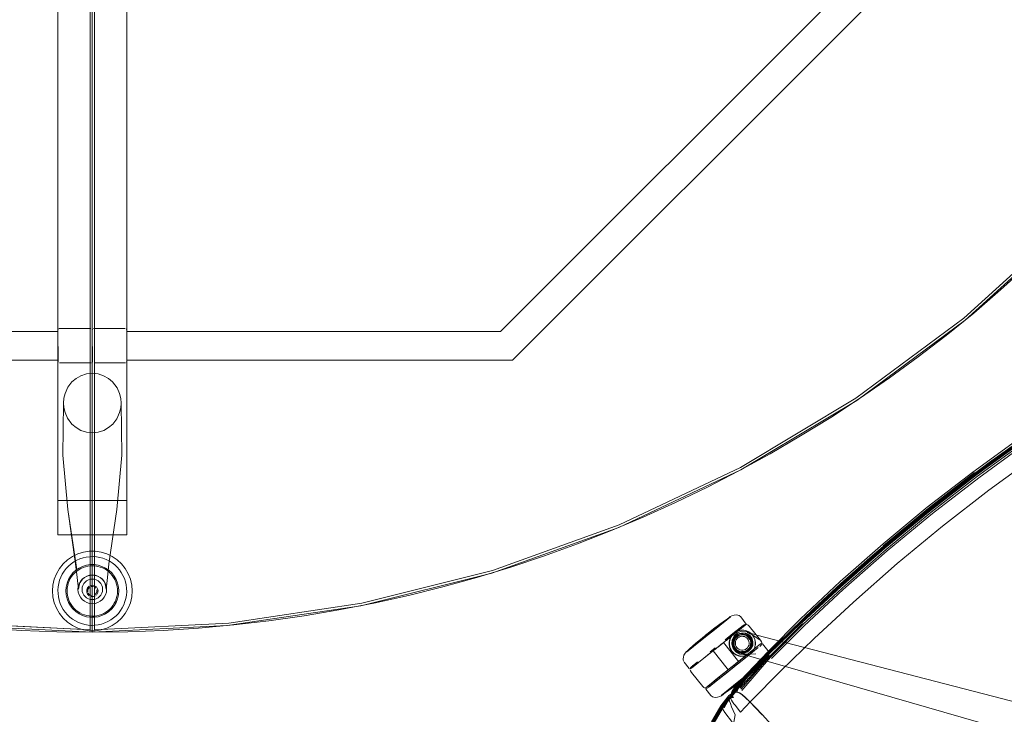
# Model space of a CAD drawing. Units: metres. Extents: x 1.03 to 8.4, y -4.58 to -1.
# Drawn here: x 5 to 5.85, y -4.09 to -3.48 of the extents above; entities that cross this region are included whole.
import ezdxf

# ---------------------------------------------------------------- set-up
doc = ezdxf.new("R2010")
doc.units = ezdxf.units.M
doc.header["$MEASUREMENT"] = 0

# ---------------------------------------------------------------- blocks, each defined once
blk = doc.blocks.new('89aec300-7705-42b0-a81c-c1bf403287d0')
at = {"color": 18, "lineweight": 9, "true_color": 0x000000}
for p, q in [((5.02857, -3.33026), (5.02857, -3.93027)), ((5.08859, -3.33026), (5.08859, -3.93027)), ((5.02868, -3.75119), (5.02882, -3.75093)), ((5.05737, -3.7503), (5.05708, -3.75027)), ((5.05814, -3.75071), (5.05833, -3.75093)), ((5.05869, -3.75119), (5.05883, -3.75093)), ((5.08738, -3.7503), (5.08709, -3.75027)), ((5.08815, -3.75071), (5.08834, -3.75093)), ((5.05846, -3.77934), (5.05833, -3.7796)), ((5.08848, -3.77934), (5.08834, -3.7796)), ((5.62419, -3.87145), (5.72482, -3.81109)), ((5.05859, -3.83605), (5.05859, -3.88764)), ((5.82673, -3.87558), (5.86715, -3.84631)), ((5.05859, -3.88764), (5.05859, -3.96125)), ((5.02857, -3.90027), (5.08859, -3.90027)), ((5.0701, -3.95931), (5.067, -3.95782)), ((5.07811, -3.95649), (5.07578, -3.95469)), ((5.40767, -3.96132), (5.29386, -3.98995)), ((5.03766, -3.97243), (5.03709, -3.97451)), ((5.08748, -3.97117), (5.08813, -3.97405)), ((5.02857, -3.97862), (5.02866, -3.98157)), ((5.06049, -3.98389), (5.05955, -3.98417)), ((5.06136, -3.98342), (5.06049, -3.98389)), ((5.05515, -3.98617), (5.05684, -3.98668)), ((5.05859, -3.99036), (5.05615, -3.99012)), ((4.93937, -4.00733), (5.05658, -4.01327)), ((5.05209, -4.00856), (5.04925, -4.00778)), ((5.06947, -4.00722), (5.07216, -4.00602)), ((5.6069, -4.00826), (5.59599, -4.01698)), ((5.62602, -4.00976), (5.62498, -4.0106)), ((5.62922, -4.01396), (5.62702, -4.01348)), ((5.63838, -4.01774), (5.63564, -4.01694)), ((5.58848, -4.02299), (5.57674, -4.03237)), ((5.60204, -4.03003), (5.60378, -4.02864)), ((5.61789, -4.0289), (5.61888, -4.03031)), ((5.63673, -4.02165), (5.63715, -4.02386)), ((5.57482, -4.03541), (5.57585, -4.03346)), ((5.58498, -4.04367), (5.60204, -4.03003)), ((5.60197, -4.029), (5.59765, -4.03246)), ((5.63113, -4.03386), (5.62257, -4.0407)), ((5.62473, -4.03355), (5.62304, -4.03325)), ((5.58161, -4.04528), (5.58173, -4.04519)), ((5.58236, -4.04468), (5.58341, -4.04384)), ((5.60115, -4.05783), (5.61794, -4.04441)), ((5.61331, -4.04811), (5.62257, -4.0407)), ((5.62135, -4.04168), (5.61794, -4.04441)), ((5.62667, -4.05531), (5.64055, -4.04421)), ((5.5982, -4.06019), (5.61331, -4.04811)), ((5.59792, -4.06198), (5.59687, -4.06281)), ((5.61835, -4.06758), (5.61614, -4.07227)), ((5.61697, -4.07216), (5.61654, -4.07048)), ((5.61677, -4.06901), (5.6167, -4.07138)), ((5.6201, -4.06738), (5.61941, -4.06737))]:
    blk.add_line(p, q, dxfattribs=at)
at = {"color": 106, "lineweight": 9, "true_color": 0x007f1f}
for p, q in [((5.87012, -3.8465), (5.82885, -3.87646)), ((5.62378, -4.06393), (5.64926, -4.03568)), ((5.61885, -4.06358), (5.61653, -4.06729)), ((5.60928, -4.08047), (5.60034, -4.09581)), ((5.60683, -4.0806), (5.59876, -4.09462))]:
    blk.add_line(p, q, dxfattribs=at)
at = {"color": 250, "lineweight": 9, "true_color": 0x333333}
for p, q in [((5.61535, -4.00186), (5.61498, -4.00215)), ((5.59991, -4.01421), (5.61211, -4.00444)), ((5.61211, -4.00444), (5.60351, -4.01133)), ((5.61201, -4.02252), (5.61514, -4.01972)), ((5.61558, -4.01941), (5.61481, -4.0213)), ((5.60656, -4.02656), (5.60569, -4.02725)), ((5.62501, -4.03877), (5.62842, -4.03632)), ((5.6153, -4.04637), (5.6146, -4.04693))]:
    blk.add_line(p, q, dxfattribs=at)
at = {"color": 253, "lineweight": 9, "true_color": 0x979fa5}
for p, q in [((5.61942, -4.01962), (5.61857, -4.02096)), ((5.62045, -4.0311), (5.62179, -4.03196)), ((5.64568, -4.03976), (5.64531, -4.04005)), ((5.6265, -4.0551), (5.63715, -4.04658))]:
    blk.add_line(p, q, dxfattribs=at)
at = {"color": 18, "lineweight": 9, "true_color": 0x000000}
for points in [[(4.96593, -4.01169), (4.99678, -4.01368), (5.02767, -4.01487), (5.05858, -4.01527), (5.08949, -4.01487), (5.12038, -4.01368), (5.15122, -4.01169), (5.18201, -4.00891), (5.21271, -4.00533), (5.24332, -4.00097), (5.2738, -3.99582), (5.30413, -3.98989), (5.33431, -3.98318), (5.3643, -3.9757), (5.39409, -3.96745), (5.42365, -3.95843), (5.45298, -3.94865), (5.48204, -3.93813), (5.51082, -3.92686), (5.5393, -3.91485), (5.56747, -3.90211), (5.59529, -3.88865), (5.62276, -3.87448), (5.64986, -3.85961), (5.67656, -3.84404), (5.70286, -3.8278), (5.72872, -3.81088), (5.75414, -3.7933), (5.77911, -3.77507), (5.80359, -3.75621), (5.82758, -3.73672), (5.85106, -3.71663), (5.87401, -3.69593)], [(5.02856, -3.75277), (5.02857, -3.77777), (4.69194, -3.77777), (4.09572, -3.18177), (4.09572, -2.84527), (4.12073, -2.84527), (4.12073, -3.17141), (4.70229, -3.75279), (4.12073, -3.17141), (4.12073, -2.84527)], [(5.99643, -2.84527), (6.02144, -2.84527), (6.02144, -3.18177), (5.42522, -3.77777), (5.08859, -3.77777), (5.08859, -3.75277), (5.41486, -3.75277), (5.99645, -3.17142), (5.41486, -3.75277), (5.08859, -3.75277)], [(5.21171, -3.18482), (5.13664, -3.20758), (5.05858, -3.21527), (5.05858, -4.01527), (5.17624, -4.00949), (5.29277, -3.99221), (5.40705, -3.9636)], [(5.40705, -3.9636), (5.51797, -3.92392), (5.40705, -3.9636), (5.29277, -3.99221), (5.17624, -4.00949), (5.05858, -4.01527), (5.05858, -3.21527), (5.13664, -3.20758), (5.21171, -3.18482)], [(6.02144, -3.18177), (5.42522, -3.77777), (5.08859, -3.77777), (5.08859, -3.75277)], [(4.94091, -4.00949), (4.82438, -3.99221), (4.94091, -4.00949), (5.05858, -4.01527), (5.05858, -3.21527), (4.98051, -3.20758)], [(4.98051, -3.20758), (5.05858, -3.21527), (5.05858, -4.01527), (4.94091, -4.00949)], [(5.02857, -3.30027), (5.02857, -3.93027), (5.08859, -3.93027), (5.08859, -3.30027)], [(5.02856, -3.75277), (4.70229, -3.75279), (5.02856, -3.75277), (5.02857, -3.77777), (4.69194, -3.77777)], [(5.02857, -3.75177), (5.02857, -3.77877)], [(5.02882, -3.7796), (5.02857, -3.75177)], [(5.05883, -3.7796), (5.05858, -3.75177)], [(5.05858, -3.75177), (5.05858, -3.77877)], [(5.02882, -3.7796)], [(5.05883, -3.7796)], [(5.05765, -3.78015), (5.03007, -3.78027)], [(5.03007, -3.78027), (5.05708, -3.78027)], [(5.08766, -3.78015), (5.06008, -3.78027)], [(5.06008, -3.78027), (5.08709, -3.78027)], [(5.04086, -3.79691), (5.0373, -3.80154), (5.03487, -3.80683), (5.03385, -3.81098)], [(5.04086, -3.79691), (5.04451, -3.79379), (5.0487, -3.79141), (5.05355, -3.78984), (5.05859, -3.78931)], [(5.07272, -3.79382), (5.06848, -3.79141), (5.06373, -3.78986), (5.05859, -3.78931), (5.05859, -3.83605)], [(5.07272, -3.79382), (5.07633, -3.79691), (5.08016, -3.80201)], [(5.08337, -3.81121), (5.08231, -3.80682), (5.08016, -3.80201)], [(5.03698, -3.82846), (5.03485, -3.82366), (5.03381, -3.81926), (5.03351, -3.81525), (5.03385, -3.81098)], [(5.08334, -3.8195), (5.08368, -3.81525), (5.08337, -3.81121)], [(5.29386, -3.98995), (5.40767, -3.96132), (5.51813, -3.92169), (5.62419, -3.87145), (5.72482, -3.81109), (5.62419, -3.87145)], [(5.03351, -3.81525), (5.03289, -3.86087), (5.03726, -3.90823), (5.03767, -3.91225)], [(5.07314, -3.95559), (5.07992, -3.90823), (5.08429, -3.86087), (5.08368, -3.81525)], [(5.08334, -3.8195), (5.08233, -3.82367), (5.0799, -3.82897), (5.07635, -3.8336)], [(5.03698, -3.82846), (5.04083, -3.8336), (5.04442, -3.83669), (5.04866, -3.83911), (5.05342, -3.84068), (5.05859, -3.84123), (5.05859, -3.88568)], [(5.05859, -3.84123), (5.06365, -3.8407), (5.06851, -3.83912)], [(5.07635, -3.8336), (5.07269, -3.83675), (5.06851, -3.83912)], [(5.29386, -3.98995), (5.40767, -3.96132), (5.51813, -3.92169), (5.62419, -3.87145)], [(5.82673, -3.87558), (5.7871, -3.90624), (5.74849, -3.93815)], [(5.05515, -3.96954), (5.05684, -3.96903), (5.05859, -3.96885), (5.05859, -3.88568)], [(5.04404, -3.95559), (5.03726, -3.90823), (5.04515, -3.96066), (5.03767, -3.91225)], [(5.61885, -4.06358), (5.6237, -4.05775), (5.6485, -4.03166), (5.67661, -4.00355), (5.71105, -3.97115), (5.74849, -3.93815)], [(5.03399, -3.96207), (5.03579, -3.95974), (5.03782, -3.9576), (5.04004, -3.95567), (5.04244, -3.95397), (5.045, -3.95251), (5.04769, -3.95131), (5.05048, -3.95038)], [(5.03689, -3.95208), (5.04118, -3.94915), (5.04587, -3.94689), (5.05084, -3.94536)], [(5.045, -3.95251), (5.04769, -3.95131), (5.05048, -3.95038), (5.05335, -3.94972), (5.05628, -3.94936), (5.05335, -3.94972), (5.05048, -3.95038)], [(5.06118, -3.94459), (5.05598, -3.94459), (5.05084, -3.94536)], [(5.06506, -3.94998), (5.06216, -3.94948), (5.05922, -3.94927), (5.05628, -3.94936), (5.05922, -3.94927), (5.06216, -3.94948)], [(5.07129, -3.94689), (5.06632, -3.94536), (5.06118, -3.94459)], [(5.06506, -3.94998), (5.0679, -3.95075), (5.07065, -3.9518), (5.0679, -3.95075), (5.06506, -3.94998), (5.06216, -3.94948)], [(5.07129, -3.94689), (5.07597, -3.94915), (5.08027, -3.95208), (5.08408, -3.95561)], [(5.02983, -3.95968), (5.02723, -3.96418), (5.02533, -3.96902)], [(5.03689, -3.95208), (5.03307, -3.95561), (5.02983, -3.95968)], [(5.045, -3.95251), (5.04244, -3.95397), (5.04004, -3.95567), (5.03782, -3.9576), (5.03579, -3.95974), (5.03399, -3.96207), (5.03242, -3.96456), (5.03399, -3.96207)], [(5.03953, -3.96629), (5.04168, -3.96359), (5.04421, -3.96125), (5.04705, -3.95931)], [(5.04404, -3.95559), (5.04539, -3.96743), (5.04648, -3.97757), (5.0474, -3.97295), (5.04852, -3.97086)], [(5.04675, -3.96072), (5.04862, -3.95965), (5.05059, -3.95877), (5.05264, -3.95808)], [(5.04705, -3.95931), (5.05016, -3.95782), (5.05345, -3.9568), (5.05686, -3.95629), (5.0603, -3.95629)], [(5.05264, -3.95808), (5.05475, -3.9576), (5.05689, -3.95733), (5.05905, -3.95727)], [(5.06542, -3.95836), (5.06333, -3.95779), (5.0612, -3.95742), (5.05905, -3.95727)], [(5.0603, -3.95629), (5.06371, -3.9568), (5.067, -3.95782)], [(5.0729, -3.96256), (5.07119, -3.96124), (5.06937, -3.96009), (5.06743, -3.95913), (5.06542, -3.95836)], [(5.06978, -3.97295), (5.0707, -3.97757), (5.0718, -3.96743), (5.07314, -3.95559)], [(5.0806, -3.97248), (5.07935, -3.96927), (5.07762, -3.96629), (5.07548, -3.96359), (5.07295, -3.96125), (5.0701, -3.95931)], [(5.08408, -3.95561), (5.08732, -3.95968), (5.08992, -3.96418), (5.09182, -3.96902), (5.09298, -3.97408)], [(5.03553, -3.97927), (5.03579, -3.97583), (5.03655, -3.97248), (5.03781, -3.96927), (5.03953, -3.96629)], [(5.04187, -3.96495), (5.04054, -3.96666), (5.0394, -3.96848), (5.03843, -3.97041), (5.03766, -3.97243)], [(5.04675, -3.96072), (5.04498, -3.96197), (5.04335, -3.96338), (5.04187, -3.96495)], [(5.04819, -3.97091), (5.04975, -3.96902), (5.05164, -3.96746)], [(5.05003, -3.96904), (5.05186, -3.96753), (5.05396, -3.96642), (5.05623, -3.96573), (5.05859, -3.9655), (5.06095, -3.96573), (5.06323, -3.96642), (5.06532, -3.96753), (5.06716, -3.96904), (5.06866, -3.97086), (5.06978, -3.97295)], [(5.06338, -3.96631), (5.06103, -3.9656), (5.05859, -3.96536), (5.05615, -3.9656), (5.05381, -3.96631), (5.05164, -3.96746)], [(5.06035, -3.96903), (5.05859, -3.96886), (5.05684, -3.96903), (5.05515, -3.96954), (5.05359, -3.97037), (5.05515, -3.96954)], [(5.05859, -3.96536), (5.05859, -3.96125)], [(5.06035, -3.96903), (5.05859, -3.96885), (5.05859, -3.98965)], [(5.29386, -3.98995), (5.17779, -4.00733), (5.06058, -4.01327), (5.17779, -4.00733), (5.29386, -3.98995), (5.40767, -3.96132)], [(5.06338, -3.96631), (5.06554, -3.96746), (5.06743, -3.96902), (5.06899, -3.97091), (5.07014, -3.97307), (5.07086, -3.97542)], [(5.07821, -3.96931), (5.07713, -3.96744), (5.07589, -3.96568), (5.07447, -3.96405), (5.0729, -3.96256)], [(5.02533, -3.96902), (5.02418, -3.97408), (5.02379, -3.97927), (5.02418, -3.98445), (5.02533, -3.98952)], [(5.03663, -3.98095), (5.03657, -3.9788), (5.03673, -3.97664), (5.03709, -3.97451)], [(5.04975, -3.98669), (5.04819, -3.9848), (5.04704, -3.98264), (5.04633, -3.98029), (5.04609, -3.97785), (5.04633, -3.97542)], [(5.04819, -3.97091), (5.04704, -3.97307), (5.04633, -3.97542)], [(5.05003, -3.96904), (5.04704, -3.97307), (5.04852, -3.97086)], [(5.0558, -3.97511), (5.05442, -3.97649), (5.05367, -3.97829), (5.05367, -3.98024)], [(5.0558, -3.97511), (5.05442, -3.97649), (5.05367, -3.97829)], [(5.05554, -3.97666), (5.05477, -3.97802), (5.05459, -3.97957)], [(5.05461, -3.97879), (5.05509, -3.97731), (5.05611, -3.97612)], [(5.05666, -3.97465), (5.05858, -3.97427), (5.06049, -3.97465), (5.06211, -3.97573), (5.0632, -3.97735)], [(5.05666, -3.97465), (5.05858, -3.97427), (5.06049, -3.97465)], [(5.0575, -3.97542), (5.05906, -3.9753), (5.06054, -3.97578), (5.06172, -3.9768)], [(5.06054, -3.97578), (5.05906, -3.9753), (5.0575, -3.97542)], [(5.06054, -3.97578), (5.06172, -3.9768)], [(5.06358, -3.97927), (5.0632, -3.97735), (5.06211, -3.97573)], [(5.0632, -3.97735), (5.06358, -3.97927), (5.0632, -3.98118), (5.06358, -3.97927)], [(5.07086, -3.98029), (5.0711, -3.97786), (5.07086, -3.97542)], [(5.07821, -3.96931), (5.07909, -3.97128), (5.07977, -3.97333), (5.08025, -3.97544)], [(5.08025, -3.97544), (5.08052, -3.97758), (5.08058, -3.97974), (5.08043, -3.98189), (5.08007, -3.98402)], [(5.0806, -3.98606), (5.08137, -3.9827), (5.08163, -3.97927), (5.08137, -3.97583), (5.0806, -3.97248)], [(5.08408, -4.00292), (5.08732, -3.99886), (5.08992, -3.99436), (5.09182, -3.98952), (5.09298, -3.98445), (5.09337, -3.97927), (5.09298, -3.97408)], [(5.08788, -3.98575), (5.08838, -3.98285), (5.08858, -3.97991), (5.0885, -3.97697)], [(5.0885, -3.97697), (5.08813, -3.97405), (5.0885, -3.97697), (5.08858, -3.97991), (5.08838, -3.98285)], [(5.03953, -3.99225), (5.03781, -3.98926), (5.03655, -3.98606), (5.03579, -3.9827), (5.03553, -3.97927)], [(5.03663, -3.98095), (5.03691, -3.9831), (5.03739, -3.9852), (5.03807, -3.98725)], [(5.05461, -3.97879), (5.05472, -3.98035)], [(5.05501, -3.98108), (5.05597, -3.9823), (5.05733, -3.98307), (5.05888, -3.98326)], [(5.05501, -3.98108), (5.05597, -3.9823), (5.05733, -3.98307)], [(5.05888, -3.98326), (5.05733, -3.98307)], [(5.06742, -3.97961), (5.06759, -3.97786), (5.06742, -3.97961), (5.06691, -3.9813), (5.06608, -3.98286), (5.06496, -3.98422), (5.06359, -3.98534), (5.06204, -3.98617), (5.06035, -3.98668), (5.06204, -3.98617)], [(5.06207, -3.98123), (5.06105, -3.98241), (5.06207, -3.98123)], [(5.06608, -3.98286), (5.06496, -3.98422), (5.06359, -3.98534), (5.06204, -3.98617)], [(5.06207, -3.98123), (5.06255, -3.97974), (5.06243, -3.97819), (5.06255, -3.97974)], [(5.07086, -3.98029), (5.07014, -3.98264), (5.06899, -3.9848), (5.06743, -3.98669), (5.06554, -3.98825), (5.06338, -3.9894)], [(5.06608, -3.98286), (5.06691, -3.9813), (5.06742, -3.97961)], [(5.08007, -3.98402), (5.0795, -3.9861), (5.07873, -3.98812), (5.07776, -3.99005), (5.07661, -3.99188), (5.07529, -3.99358)], [(5.08788, -3.98575), (5.0871, -3.98859), (5.08605, -3.99134), (5.0871, -3.98859), (5.08788, -3.98575), (5.08838, -3.98285)], [(5.02533, -3.98952), (5.02723, -3.99436), (5.02983, -3.99886)], [(5.03498, -3.9978), (5.03691, -4.00002), (5.03905, -4.00204), (5.03691, -4.00002), (5.03498, -3.9978), (5.03327, -3.9954), (5.03181, -3.99284), (5.03061, -3.99015)], [(5.03061, -3.99015), (5.03181, -3.99284), (5.03327, -3.9954), (5.03498, -3.9978)], [(5.03807, -3.98725), (5.03895, -3.98922), (5.04002, -3.99109), (5.04127, -3.99286), (5.04269, -3.99449)], [(5.04421, -3.99728), (5.04168, -3.99494), (5.03953, -3.99225)], [(5.04269, -3.99449), (5.04426, -3.99597), (5.04596, -3.99729), (5.04779, -3.99844)], [(5.05615, -3.99012), (5.05381, -3.9894), (5.05164, -3.98825), (5.04975, -3.98669)], [(5.05684, -3.98668), (5.05859, -3.98686), (5.06035, -3.98668), (5.05859, -3.98686), (5.05684, -3.98668), (5.05515, -3.98617)], [(5.06338, -3.9894), (5.06103, -3.99012), (5.05859, -3.99036)], [(5.067, -4.00072), (5.0701, -3.99922), (5.07295, -3.99728), (5.07548, -3.99494), (5.07762, -3.99225)], [(5.07041, -3.99782), (5.07217, -3.99657), (5.0738, -3.99515), (5.07529, -3.99358)], [(5.0806, -3.98606), (5.07935, -3.98926), (5.07762, -3.99225)], [(5.02983, -3.99886), (5.03307, -4.00292), (5.03689, -4.00646), (5.04118, -4.00939)], [(5.04421, -3.99728), (5.04705, -3.99922), (5.05016, -4.00072), (5.05345, -4.00173), (5.05686, -4.00224), (5.0603, -4.00224)], [(5.06451, -4.00045), (5.06241, -4.00093), (5.06027, -4.0012), (5.05811, -4.00126), (5.05595, -4.00111), (5.05382, -4.00075), (5.05174, -4.00018), (5.04972, -3.99941), (5.04779, -3.99844)], [(5.067, -4.00072), (5.06371, -4.00173), (5.0603, -4.00224)], [(5.06118, -4.01395), (5.06632, -4.01317), (5.07129, -4.01164), (5.07597, -4.00939), (5.08027, -4.00646), (5.08408, -4.00292)], [(5.07041, -3.99782), (5.06853, -3.99889), (5.06656, -3.99977), (5.06451, -4.00045)], [(5.61535, -4.00185), (5.61186, -4.00409)], [(5.62452, -4.00171), (5.62291, -4.00065), (5.62181, -4.00032), (5.62026, -4.00019), (5.61862, -4.00038), (5.6165, -4.00096), (5.61524, -4.00159)], [(5.61543, -4.00148)], [(5.62908, -4.00817), (5.62452, -4.00171)], [(5.06118, -4.01395), (5.05598, -4.01395), (5.05084, -4.01317), (5.04587, -4.01164), (5.04118, -4.00939)], [(5.59599, -4.01698), (5.59216, -4.02004), (5.6069, -4.00826)], [(5.61186, -4.00409), (5.60599, -4.00824), (5.60052, -4.01245)], [(5.62666, -4.01034), (5.60472, -4.02788), (5.60378, -4.02864)], [(5.61074, -4.02199), (5.61748, -4.01653), (5.61899, -4.01534), (5.62501, -4.01058)], [(5.62675, -4.00918), (5.62501, -4.01058)], [(5.62908, -4.00817), (5.628, -4.00926), (5.62666, -4.01034)], [(5.62675, -4.00918), (5.62776, -4.00854), (5.62873, -4.00826), (5.63069, -4.00898), (5.63175, -4.00996), (5.6416, -4.02227), (5.64233, -4.02352), (5.64268, -4.02462), (5.64211, -4.02647)], [(5.57585, -4.03346), (5.57674, -4.03237), (5.57786, -4.03148), (5.59216, -4.02004), (5.58848, -4.02299)], [(5.58527, -4.02481), (5.59057, -4.0204), (5.59141, -4.01973)], [(5.59141, -4.01973), (5.59057, -4.0204)], [(5.59067, -4.02033), (5.59203, -4.01924), (5.59554, -4.01642), (5.59364, -4.01795), (5.59554, -4.01642)], [(5.59364, -4.01795), (5.59457, -4.0172), (5.59203, -4.01924)], [(5.59554, -4.01642), (5.59457, -4.0172), (5.59906, -4.01361), (5.59745, -4.0149), (5.59906, -4.01361)], [(5.60042, -4.01252), (5.59906, -4.01361), (5.60052, -4.01245)], [(5.61438, -4.02359), (5.61485, -4.02138), (5.61573, -4.01931), (5.61699, -4.01746), (5.6186, -4.01589), (5.62048, -4.01467)], [(5.61485, -4.02138), (5.61573, -4.01931), (5.61699, -4.01746), (5.6186, -4.01589), (5.62048, -4.01467), (5.62256, -4.01385)], [(5.62138, -4.01578), (5.61854, -4.01839), (5.61683, -4.02186), (5.61653, -4.02571)], [(5.6232, -4.0165), (5.62159, -4.01708), (5.62019, -4.01806), (5.61893, -4.01921), (5.61801, -4.02065)], [(5.62048, -4.01467), (5.62256, -4.01385), (5.62477, -4.01344), (5.62702, -4.01348), (5.62477, -4.01344), (5.62256, -4.01385)], [(5.62138, -4.01578), (5.62508, -4.01449), (5.62901, -4.01465)], [(5.62828, -4.01653), (5.62659, -4.01622), (5.62488, -4.01614), (5.6232, -4.0165)], [(5.62828, -4.01653), (5.62983, -4.01726), (5.63128, -4.01819)], [(5.62901, -4.01465), (5.63255, -4.01635), (5.63353, -4.01693), (5.64096, -4.02195), (5.635, -4.01788), (5.62986, -4.01557), (5.63268, -4.01608), (5.63564, -4.01694)], [(5.63128, -4.01485), (5.63312, -4.01612), (5.63128, -4.01485), (5.62922, -4.01396), (5.63128, -4.01485)], [(5.63439, -4.02417), (5.63401, -4.02249), (5.63343, -4.02087), (5.63244, -4.01946), (5.63128, -4.01819)], [(5.63715, -4.02386), (5.63673, -4.02165), (5.63589, -4.01958), (5.63468, -4.01771), (5.63312, -4.01612), (5.63468, -4.01771), (5.63589, -4.01958), (5.63673, -4.02165)], [(5.63838, -4.01774), (5.90139, -4.08604), (5.90624, -4.08657), (5.91107, -4.08661), (5.91571, -4.08616)], [(5.57698, -4.03254), (5.57993, -4.02962), (5.58527, -4.02481)], [(5.60813, -4.02515), (5.60472, -4.02788), (5.60009, -4.03159), (5.58278, -4.04543), (5.58143, -4.0465)], [(5.60813, -4.02515), (5.60945, -4.0241)], [(5.62163, -4.03955), (5.60941, -4.02427)], [(5.61466, -4.02814), (5.61431, -4.02588), (5.61466, -4.02814), (5.61544, -4.03026), (5.61466, -4.02814)], [(5.61653, -4.02571), (5.61764, -4.02941), (5.62016, -4.0324), (5.62362, -4.03428), (5.62754, -4.03462)], [(5.617, -4.02389), (5.61692, -4.0256), (5.6173, -4.02728), (5.61789, -4.0289)], [(5.617, -4.02389), (5.61729, -4.0222), (5.61801, -4.02065)], [(5.62267, -4.04062), (5.63988, -4.02686), (5.6224, -4.04084), (5.63988, -4.02686), (5.62135, -4.04168)], [(5.62277, -4.04055), (5.64169, -4.02542), (5.63113, -4.03386)], [(5.63204, -4.03476), (5.63353, -4.03354), (5.63476, -4.03252), (5.62987, -4.03647), (5.63952, -4.02871)], [(5.63439, -4.02417), (5.63432, -4.02588), (5.63403, -4.02757), (5.6333, -4.02912)], [(5.63713, -4.02611), (5.63715, -4.02386), (5.63713, -4.02611), (5.63667, -4.02831), (5.63579, -4.03038), (5.63452, -4.03223)], [(5.63713, -4.02611), (5.63667, -4.02831), (5.63579, -4.03038), (5.63452, -4.03223)], [(5.64089, -4.02762), (5.64211, -4.02647)], [(5.64169, -4.02542), (5.64288, -4.02499)], [(5.64803, -4.03133), (5.64341, -4.02534)], [(5.57482, -4.03541), (5.57428, -4.03696), (5.57406, -4.0385), (5.57415, -4.03965)], [(5.5766, -4.03254)], [(5.57674, -4.03237)], [(5.63204, -4.03476), (5.62987, -4.03647), (5.59624, -4.06332), (5.5971, -4.06263), (5.60126, -4.05931)], [(5.60026, -4.03145), (5.61239, -4.04694)], [(5.61544, -4.03026), (5.61662, -4.03215), (5.61544, -4.03026)], [(5.62011, -4.03494), (5.61821, -4.03372), (5.61662, -4.03215)], [(5.62224, -4.03578), (5.62011, -4.03494), (5.61821, -4.03372), (5.61662, -4.03215)], [(5.61888, -4.03031), (5.62004, -4.03158), (5.62149, -4.03251), (5.62304, -4.03325)], [(5.63039, -4.03461), (5.62442, -4.03373), (5.62751, -4.03492), (5.63049, -4.03569)], [(5.62473, -4.03355), (5.62644, -4.03364), (5.62811, -4.03327)], [(5.63039, -4.03461), (5.62482, -4.03392), (5.63042, -4.03455), (5.63762, -4.03409)], [(5.62896, -4.03584), (5.63104, -4.03501), (5.62896, -4.03584), (5.62675, -4.03624)], [(5.62754, -4.03462), (5.62868, -4.03461), (5.63762, -4.03409)], [(5.62811, -4.03327), (5.62973, -4.0327), (5.63113, -4.03172), (5.63239, -4.03057), (5.6333, -4.02912)], [(5.63049, -4.03569), (5.63326, -4.0364), (5.89432, -4.1118), (5.89876, -4.11382), (5.90294, -4.11623)], [(5.63292, -4.03379), (5.63452, -4.03223), (5.63292, -4.03379), (5.63104, -4.03501), (5.63292, -4.03379)], [(5.64606, -4.03976), (5.64681, -4.03883), (5.64784, -4.03688), (5.64838, -4.03533)], [(5.64803, -4.03133), (5.64851, -4.03264), (5.64859, -4.03378), (5.64838, -4.03533)], [(5.57415, -4.03965), (5.57463, -4.04096)], [(5.57483, -4.04145), (5.57925, -4.04695)], [(5.58161, -4.04528), (5.58076, -4.04613), (5.58027, -4.04701)], [(5.58674, -4.04118), (5.58259, -4.0445), (5.58173, -4.04519)], [(5.61648, -4.04713), (5.62092, -4.04358), (5.61216, -4.05059)], [(5.62163, -4.03955), (5.6225, -4.04062)], [(5.62667, -4.05531), (5.6448, -4.04081), (5.64592, -4.03992), (5.64055, -4.04421)], [(5.64273, -4.04267), (5.63739, -4.04748), (5.63209, -4.05189)], [(5.64568, -4.03976), (5.64273, -4.04267)], [(5.64606, -4.03976)], [(5.57978, -4.0473), (5.58097, -4.04687)], [(5.58127, -4.05033), (5.58054, -4.04908), (5.58019, -4.04798)], [(5.59613, -4.06341), (5.59511, -4.06406), (5.59414, -4.06434), (5.59218, -4.06362), (5.59112, -4.06264), (5.58127, -4.05033)], [(5.61239, -4.04694), (5.61325, -4.04802), (5.596, -4.06195), (5.61453, -4.04714)], [(5.61348, -4.04797), (5.596, -4.06195)], [(5.60439, -4.0568), (5.61216, -4.05059), (5.59624, -4.06332)], [(5.62224, -4.05977), (5.62988, -4.05366), (5.62614, -4.05665), (5.62808, -4.0551), (5.62224, -4.05977), (5.61667, -4.06405)], [(5.62808, -4.0551), (5.63125, -4.05256), (5.62988, -4.05366)], [(5.62988, -4.05366), (5.63199, -4.05197)], [(5.63199, -4.05197), (5.62988, -4.05366)], [(5.63063, -4.05306)], [(5.5942, -4.0634), (5.5982, -4.06019)], [(5.60126, -4.05931), (5.60439, -4.0568), (5.59881, -4.06127)], [(5.62435, -4.05808), (5.62521, -4.05739), (5.62435, -4.05808), (5.62298, -4.05918)], [(5.62614, -4.05665), (5.62521, -4.05739), (5.62614, -4.05665), (5.62711, -4.05587), (5.62808, -4.0551)], [(5.5942, -4.0634), (5.59351, -4.06447)], [(5.59814, -4.07058), (5.59374, -4.06506)], [(5.59814, -4.07058), (5.59975, -4.07164), (5.60085, -4.07197), (5.6024, -4.0721)], [(5.61403, -4.07062), (5.61317, -4.07164), (5.60692, -4.07948), (5.59896, -4.09339)], [(5.60616, -4.07133), (5.60404, -4.07191), (5.6024, -4.0721)], [(5.60616, -4.07133), (5.60742, -4.0707), (5.61279, -4.06641), (5.61035, -4.06836)], [(5.60731, -4.07044), (5.6108, -4.0682), (5.61667, -4.06405)], [(5.60731, -4.07044), (5.61035, -4.06836)], [(5.61714, -4.06834), (5.61566, -4.06928), (5.61403, -4.07062)], [(5.61593, -4.06974), (5.6165, -4.07094)], [(5.61684, -4.07134)], [(5.60967, -4.08069), (5.61499, -4.07238), (5.61691, -4.07214)]]:
    blk.add_lwpolyline(points, dxfattribs=at)
for points in [[(5.06058, -4.01327), (5.06058, -3.21726), (5.1385, -3.20925), (5.2134, -3.18628), (5.1385, -3.20925), (5.06058, -3.21726)], [(5.05658, -3.21726), (5.05658, -4.01327), (4.93937, -4.00733), (5.05658, -4.01327), (5.05658, -3.21726), (4.97865, -3.20925)], [(5.05658, -3.21726), (5.05658, -4.01327), (5.05658, -3.21726), (4.97865, -3.20925)], [(5.06058, -3.21726), (5.06058, -4.01327), (5.06058, -3.21726), (5.13851, -3.20925)], [(5.90601, -3.66238), (5.81906, -3.74117), (5.72482, -3.81109), (5.81906, -3.74117), (5.90601, -3.66238), (5.98483, -3.57546), (6.05478, -3.48126), (5.98483, -3.57546)], [(5.98654, -3.57654), (6.05672, -3.48195), (5.98654, -3.57654), (5.90743, -3.66379), (5.82014, -3.74288), (5.90743, -3.66379)], [(5.81906, -3.74117), (5.90601, -3.66238), (5.81906, -3.74117), (5.72482, -3.81109)], [(5.72551, -3.81303), (5.82014, -3.74288), (5.72551, -3.81303), (5.62447, -3.87357), (5.51797, -3.92392), (5.62447, -3.87357)], [(5.02882, -3.75093)], [(5.02949, -3.75038), (5.05708, -3.75027), (5.03007, -3.75027)], [(5.05791, -3.75052)], [(5.05846, -3.75119)], [(5.05858, -3.77877), (5.05858, -3.75177), (5.05858, -3.77877)], [(5.05883, -3.75093)], [(5.0595, -3.75038), (5.08709, -3.75027), (5.06008, -3.75027)], [(5.08792, -3.75052)], [(5.08848, -3.75119)], [(5.08859, -3.77877), (5.08859, -3.75177), (5.08859, -3.77877)], [(5.05814, -3.77983)], [(5.08815, -3.77983)], [(5.02949, -3.78015)], [(5.0595, -3.78015)], [(5.51813, -3.92169), (5.40767, -3.96132), (5.51813, -3.92169), (5.62419, -3.87145)], [(5.07329, -3.95312), (5.07065, -3.9518), (5.07329, -3.95312), (5.07578, -3.95469)], [(5.08654, -3.96838), (5.08534, -3.96569), (5.08388, -3.96314), (5.08218, -3.96074), (5.08025, -3.95851), (5.07811, -3.95649), (5.08025, -3.95851), (5.08218, -3.96074), (5.08388, -3.96314), (5.08534, -3.96569), (5.08654, -3.96838), (5.08748, -3.97117)], [(5.03005, -3.96995), (5.02928, -3.97279), (5.03005, -3.96995), (5.0311, -3.9672), (5.03242, -3.96456), (5.0311, -3.9672)], [(5.02878, -3.97569), (5.02857, -3.97862), (5.02878, -3.97569), (5.02928, -3.97279)], [(5.04976, -3.9761), (5.05027, -3.97441), (5.05111, -3.97286), (5.05223, -3.97149), (5.05359, -3.97037), (5.05223, -3.97149), (5.05111, -3.97286), (5.05027, -3.97441), (5.04976, -3.9761), (5.04959, -3.97786)], [(5.06035, -3.96903), (5.06204, -3.96954), (5.06359, -3.97037), (5.06204, -3.96954)], [(5.06496, -3.97149), (5.06608, -3.97286), (5.06496, -3.97149), (5.06359, -3.97037)], [(5.06691, -3.97441), (5.06742, -3.9761), (5.06759, -3.97786), (5.06742, -3.9761), (5.06691, -3.97441), (5.06608, -3.97286)], [(5.02968, -3.98736), (5.02902, -3.98449), (5.02866, -3.98157), (5.02902, -3.98449), (5.02968, -3.98736), (5.03061, -3.99015)], [(5.05359, -3.98534), (5.05223, -3.98422), (5.05111, -3.98286), (5.05027, -3.9813), (5.04976, -3.97961), (5.04959, -3.97786), (5.04976, -3.97961), (5.05027, -3.9813), (5.05111, -3.98286), (5.05223, -3.98422), (5.05359, -3.98534), (5.05515, -3.98617)], [(5.05442, -3.98204), (5.0558, -3.98342), (5.05442, -3.98204), (5.05367, -3.98024)], [(5.05666, -3.98389)], [(5.05955, -3.98417), (5.0576, -3.98417)], [(5.06039, -3.98283)], [(5.06211, -3.9828), (5.0632, -3.98118), (5.06211, -3.9828)], [(5.17779, -4.00733), (5.06058, -4.01327), (5.17779, -4.00733), (5.29386, -3.98995)], [(5.08317, -3.99646), (5.08136, -3.99879), (5.08317, -3.99646), (5.08474, -3.99397), (5.08605, -3.99134), (5.08474, -3.99397)], [(5.04137, -4.00385), (5.03905, -4.00204), (5.04137, -4.00385), (5.04387, -4.00542)], [(5.07471, -4.00456), (5.07216, -4.00602), (5.07471, -4.00456), (5.07712, -4.00286)], [(5.07934, -4.00093), (5.07712, -4.00286), (5.07934, -4.00093), (5.08136, -3.99879)], [(5.6069, -4.00826), (5.61413, -4.00248), (5.61524, -4.00159), (5.61413, -4.00248)], [(5.0465, -4.00673), (5.04387, -4.00542), (5.0465, -4.00673), (5.04925, -4.00778)], [(5.055, -4.00905), (5.05209, -4.00856), (5.055, -4.00905), (5.05794, -4.00926)], [(5.0638, -4.00881), (5.06088, -4.00918), (5.05794, -4.00926), (5.06088, -4.00918)], [(5.06667, -4.00815), (5.0638, -4.00881), (5.06667, -4.00815), (5.06947, -4.00722)], [(5.62284, -4.05837), (5.61576, -4.06403), (5.61279, -4.06641), (5.62667, -4.05531)]]:
    blk.add_lwpolyline(points, close=True, dxfattribs=at)
at = {"color": 106, "lineweight": 9, "true_color": 0x007f1f}
for points in [[(6.02408, -3.76287), (6.01201, -3.7648), (5.9859, -3.77373), (5.95351, -3.79196), (5.91927, -3.81338), (5.882, -3.83794), (5.84103, -3.86704), (5.81424, -3.8871), (5.78814, -3.90752)], [(5.7511, -3.94312), (5.79055, -3.91054), (5.831, -3.87922), (5.87223, -3.84927), (5.91064, -3.82283), (5.94472, -3.80143), (5.9787, -3.78348)], [(5.7883, -3.90772), (5.8144, -3.88731), (5.84117, -3.86724), (5.88207, -3.83816), (5.91927, -3.81374), (5.95329, -3.79246)], [(5.75208, -3.94434), (5.79153, -3.91176), (5.83198, -3.88045), (5.87321, -3.85049), (5.91163, -3.82404), (5.94577, -3.80268)], [(5.94305, -3.79931), (5.90939, -3.82114), (5.87097, -3.84756), (5.8297, -3.87753)], [(5.91955, -3.81357), (5.88226, -3.83822), (5.84128, -3.86733), (5.81449, -3.8874)], [(5.74931, -3.94097), (5.7888, -3.90835), (5.8293, -3.87701), (5.87058, -3.84703), (5.90901, -3.82061)], [(5.83002, -3.87796), (5.87127, -3.84801), (5.90968, -3.82159)], [(5.92042, -3.835), (5.882, -3.86147), (5.84077, -3.89142), (5.80031, -3.92274), (5.76087, -3.95532), (5.72259, -3.98895)], [(5.83002, -3.87796), (5.78955, -3.90929), (5.75009, -3.94189), (5.7118, -3.97554), (5.67758, -4.0072)], [(5.8284, -3.87598), (5.78795, -3.90729), (5.74851, -3.93987)], [(5.74888, -3.94041), (5.78836, -3.9078), (5.82885, -3.87646)], [(5.8297, -3.87753), (5.78921, -3.90887), (5.74974, -3.94148)], [(5.66761, -4.01505), (5.68834, -3.99488), (5.71197, -3.97298), (5.73726, -3.95052), (5.76272, -3.9288), (5.78838, -3.90782), (5.81449, -3.8874)], [(5.78814, -3.90752), (5.76248, -3.92849), (5.73702, -3.95022), (5.71175, -3.97267), (5.68814, -3.99457), (5.66747, -4.01474)], [(5.66783, -4.01481), (5.68838, -3.99466), (5.71193, -3.97281), (5.73719, -3.9504), (5.76265, -3.92869), (5.7883, -3.90772)], [(5.74888, -3.94041), (5.71058, -3.97408), (5.67638, -4.00577), (5.64768, -4.03379), (5.62371, -4.0588)], [(5.62386, -4.05967), (5.64805, -4.03434), (5.67677, -4.00632), (5.711, -3.97465), (5.74931, -3.94097)], [(5.64851, -4.03485), (5.67721, -4.00681), (5.71143, -3.97515), (5.74974, -3.94148)], [(5.7511, -3.94312), (5.71282, -3.97675), (5.67858, -4.00841), (5.65022, -4.03695), (5.62524, -4.06615)], [(5.75208, -3.94434), (5.7138, -3.97797), (5.67955, -4.00963), (5.65121, -4.03824)], [(5.72259, -3.98895), (5.68832, -4.02062), (5.65946, -4.04865), (5.63278, -4.07586), (5.62405, -4.08489), (5.6211, -4.08114)], [(5.62437, -4.06491), (5.64963, -4.03616), (5.67807, -4.00775)], [(5.60829, -4.08125), (5.60803, -4.08016), (5.63, -4.05331), (5.64854, -4.03425), (5.66761, -4.01505)], [(5.66747, -4.01474), (5.64847, -4.0339), (5.62998, -4.05286)], [(5.63057, -4.05262), (5.64896, -4.03388), (5.66783, -4.01481)], [(5.61705, -4.09395), (5.61059, -4.08537), (5.60906, -4.08289), (5.60829, -4.08125), (5.6304, -4.05417), (5.64899, -4.03501)], [(5.64749, -4.03324), (5.62355, -4.05827), (5.61872, -4.06408), (5.61646, -4.06774)], [(5.59326, -4.11381), (5.59519, -4.10584), (5.59705, -4.1007), (5.60815, -4.0795), (5.62998, -4.05286)], [(5.59418, -4.11921), (5.59474, -4.11288), (5.59656, -4.10492), (5.59834, -4.09981), (5.60902, -4.07886), (5.63057, -4.05262)], [(5.61614, -4.07227), (5.61654, -4.07048), (5.61677, -4.06901), (5.61888, -4.06459), (5.62371, -4.0588)], [(5.61567, -4.07163), (5.61473, -4.0726), (5.60834, -4.0807), (5.59968, -4.09556), (5.59326, -4.10969), (5.59008, -4.12092)], [(5.61567, -4.07163), (5.61309, -4.0721), (5.6067, -4.08005)], [(5.61624, -4.07191), (5.61499, -4.07238), (5.60928, -4.08047)], [(5.61508, -4.07083), (5.61573, -4.06956), (5.61714, -4.06834), (5.61941, -4.06737), (5.62093, -4.06746), (5.62276, -4.06819)], [(5.6156, -4.07266), (5.61697, -4.07216), (5.61654, -4.07048)], [(5.61568, -4.07347), (5.61835, -4.06758)], [(5.61653, -4.06729), (5.61594, -4.06935), (5.61656, -4.06848), (5.61795, -4.06727)], [(5.61664, -4.06821), (5.61613, -4.07016), (5.61795, -4.0683), (5.6201, -4.06738), (5.62156, -4.06748)], [(5.61613, -4.07016), (5.6167, -4.07138)], [(5.61624, -4.07021), (5.61646, -4.06774)], [(5.61624, -4.07191), (5.61727, -4.07177)], [(5.61668, -4.07067), (5.61701, -4.06962), (5.61819, -4.06851), (5.6203, -4.0676), (5.62174, -4.0677), (5.62346, -4.06843)], [(5.6167, -4.07138)], [(5.61697, -4.07216), (5.61811, -4.07226), (5.61724, -4.07143)], [(5.61724, -4.07143)], [(5.61795, -4.06727), (5.62019, -4.06633), (5.62171, -4.06643)], [(5.62156, -4.06748), (5.62331, -4.06821), (5.62555, -4.06975), (5.62847, -4.07227), (5.6323, -4.07594), (5.62847, -4.07227)], [(5.62847, -4.07227), (5.62555, -4.06975), (5.62331, -4.06821)], [(5.63237, -4.07614), (5.62857, -4.07248), (5.62567, -4.06996), (5.62346, -4.06843)], [(5.58908, -4.11935), (5.59227, -4.1082), (5.59867, -4.09402), (5.6067, -4.08005)], [(5.61499, -4.07238), (5.60967, -4.08069)], [(5.61446, -4.07291), (5.60992, -4.08135)], [(5.61473, -4.0726), (5.61326, -4.07257)], [(5.61433, -4.07385), (5.61459, -4.07532), (5.61526, -4.07742), (5.61635, -4.08025), (5.61776, -4.08365)], [(5.6184, -4.07762), (5.61721, -4.07602), (5.61626, -4.07461), (5.61568, -4.07347)], [(5.6211, -4.08114), (5.61971, -4.07934), (5.6184, -4.07762)], [(5.65693, -4.10251), (5.64311, -4.08716), (5.63724, -4.08096), (5.6323, -4.07594)], [(5.63237, -4.07614), (5.63729, -4.08114), (5.64313, -4.08733)], [(5.58949, -4.12055), (5.59268, -4.10934), (5.59912, -4.09515), (5.60735, -4.0809)], [(5.61776, -4.08365), (5.61938, -4.08742), (5.6178, -4.09701), (5.61154, -4.10838), (5.6064, -4.12002), (5.60337, -4.13086), (5.60297, -4.13932)]]:
    blk.add_lwpolyline(points, dxfattribs=at)
at = {"color": 253, "lineweight": 9, "true_color": 0x979fa5}
for points in [[(5.59242, -4.02019), (5.57844, -4.03137), (5.57735, -4.03224), (5.61211, -4.00444), (5.61498, -4.00215)], [(5.62188, -4.02016), (5.62101, -4.02096), (5.62037, -4.02196), (5.62101, -4.02096)], [(5.62396, -4.01909), (5.62512, -4.01884), (5.62396, -4.01909), (5.62285, -4.01949), (5.62188, -4.02016), (5.62285, -4.01949)], [(5.62854, -4.01962), (5.62955, -4.02026), (5.62854, -4.01962), (5.62747, -4.01911), (5.6263, -4.0189), (5.62512, -4.01884), (5.6263, -4.0189), (5.62747, -4.01911)], [(5.63087, -4.01868), (5.63195, -4.01986), (5.63286, -4.02117), (5.63195, -4.01986), (5.63087, -4.01868), (5.62953, -4.01782), (5.62809, -4.01713), (5.62953, -4.01782)], [(5.61756, -4.02555), (5.61763, -4.02396), (5.61756, -4.02555), (5.61791, -4.02711)], [(5.61845, -4.02861), (5.61937, -4.02991), (5.61845, -4.02861), (5.61791, -4.02711)], [(5.63094, -4.02781), (5.63031, -4.02881), (5.63094, -4.02781), (5.63145, -4.02674), (5.63165, -4.02558), (5.6317, -4.02439), (5.63165, -4.02558), (5.63145, -4.02674)], [(5.63342, -4.02738), (5.63369, -4.02581), (5.63376, -4.02422), (5.63369, -4.02581)], [(5.62943, -4.03213), (5.62794, -4.03266), (5.62639, -4.033), (5.62794, -4.03266), (5.62943, -4.03213), (5.63073, -4.03122)], [(5.62275, -4.05809), (5.61584, -4.06362), (5.61293, -4.06595), (5.6265, -4.0551)], [(5.61055, -4.06785), (5.60768, -4.07014), (5.61293, -4.06595)]]:
    blk.add_lwpolyline(points, close=True, dxfattribs=at)
at = {"color": 250, "lineweight": 9, "true_color": 0x333333}
for points in [[(5.61498, -4.00215), (5.61211, -4.00444), (5.61389, -4.00302)], [(5.60389, -4.02869), (5.60302, -4.02939), (5.60389, -4.02869), (5.60479, -4.02797), (5.60569, -4.02725), (5.60479, -4.02797)], [(5.60862, -4.0248), (5.60941, -4.02417), (5.60804, -4.02526)], [(5.60015, -4.03157)], [(5.62276, -4.05809), (5.60877, -4.06928), (5.60768, -4.07015), (5.64245, -4.04235), (5.64531, -4.04006)], [(5.6161, -4.04573), (5.61697, -4.04504), (5.6161, -4.04573), (5.6153, -4.04637)], [(5.61787, -4.04432), (5.61964, -4.0429), (5.61877, -4.0436), (5.61787, -4.04432), (5.61697, -4.04504)], [(5.62044, -4.04227), (5.62172, -4.04125), (5.61964, -4.0429)], [(5.62052, -4.04231), (5.61971, -4.04295), (5.62052, -4.04231), (5.62181, -4.04128)], [(5.62214, -4.0409)], [(5.62224, -4.04093)], [(5.61334, -4.04795)], [(5.61403, -4.04739)]]:
    blk.add_lwpolyline(points, close=True, dxfattribs=at)
for points in [[(5.60351, -4.01133), (5.59242, -4.02019), (5.59616, -4.0172), (5.59991, -4.01421)], [(5.58882, -4.02307), (5.59242, -4.02019), (5.58882, -4.02307)], [(5.61709, -4.01754), (5.61584, -4.01937), (5.61497, -4.02142)], [(5.61709, -4.01754), (5.61867, -4.01599), (5.62053, -4.01479), (5.6226, -4.01397)], [(5.61881, -4.02265), (5.61937, -4.02133), (5.62017, -4.02016), (5.62119, -4.01916)], [(5.62111, -4.01905), (5.62007, -4.02007), (5.61925, -4.02127)], [(5.62368, -4.01773), (5.62233, -4.01827), (5.62111, -4.01905)], [(5.62119, -4.01916), (5.62239, -4.01838), (5.62371, -4.01786), (5.62512, -4.0176), (5.62655, -4.01762), (5.62795, -4.01793)], [(5.6226, -4.01397), (5.62478, -4.01357), (5.627, -4.0136), (5.62918, -4.01408)], [(5.62368, -4.01773), (5.62511, -4.01747), (5.62656, -4.01749), (5.62799, -4.0178)], [(5.62795, -4.01793), (5.62926, -4.01849), (5.63043, -4.0193), (5.63142, -4.02032)], [(5.63231, -4.02144), (5.63152, -4.02023), (5.63052, -4.0192), (5.62933, -4.01838), (5.62799, -4.0178)], [(5.62918, -4.01408), (5.63122, -4.01496), (5.63304, -4.01621), (5.63458, -4.01779), (5.63578, -4.01964)], [(5.63142, -4.02032), (5.63219, -4.0215), (5.63273, -4.02282), (5.63299, -4.02423), (5.63298, -4.02566), (5.63269, -4.02706), (5.63213, -4.02837), (5.63132, -4.02955)], [(5.63655, -4.02827), (5.637, -4.0261), (5.63702, -4.02387), (5.63661, -4.02169), (5.63578, -4.01964)], [(5.57698, -4.03254), (5.58022, -4.02995), (5.5826, -4.02805), (5.58551, -4.02572)], [(5.58022, -4.02995), (5.58882, -4.02307), (5.58551, -4.02572)], [(5.60143, -4.03055), (5.60382, -4.02863), (5.60295, -4.02933), (5.60143, -4.03055)], [(5.60473, -4.0279), (5.60565, -4.02718), (5.60473, -4.0279), (5.60382, -4.02863), (5.60473, -4.0279)], [(5.60652, -4.02647), (5.60565, -4.02718), (5.60733, -4.02583)], [(5.60804, -4.02526), (5.60652, -4.02647)], [(5.60906, -4.02455), (5.60736, -4.02592), (5.60656, -4.02656), (5.60736, -4.02592)], [(5.60906, -4.02455), (5.60736, -4.02592)], [(5.60932, -4.02434)], [(5.61409, -4.02608), (5.61409, -4.02357), (5.61481, -4.0213)], [(5.61438, -4.02359), (5.61485, -4.02138), (5.61409, -4.02357)], [(5.61658, -4.03218), (5.61538, -4.03032), (5.61455, -4.02825), (5.61409, -4.02608)], [(5.61466, -4.02814), (5.61431, -4.02588), (5.61438, -4.02359)], [(5.61497, -4.02142), (5.6145, -4.0236), (5.61444, -4.02587), (5.61478, -4.0281), (5.61555, -4.0302)], [(5.61925, -4.02127), (5.61868, -4.02261), (5.61837, -4.02404), (5.61833, -4.02552)], [(5.61833, -4.02552), (5.61856, -4.02699), (5.61906, -4.02836)], [(5.61869, -4.02695), (5.61846, -4.02551), (5.61851, -4.02405), (5.61881, -4.02265)], [(5.62638, -4.03211), (5.62494, -4.03209), (5.62351, -4.03181), (5.62215, -4.03128), (5.62094, -4.0305), (5.61993, -4.0295), (5.61918, -4.0283), (5.61869, -4.02695)], [(5.62639, -4.03224), (5.62492, -4.03222), (5.62347, -4.03194), (5.62209, -4.03139), (5.62086, -4.0306), (5.61983, -4.02959), (5.61906, -4.02836)], [(5.63655, -4.02827), (5.63568, -4.03032), (5.63443, -4.03215), (5.63284, -4.0337), (5.63098, -4.0349)], [(5.63143, -4.02964), (5.63225, -4.02844), (5.63281, -4.0271), (5.63311, -4.02567)], [(5.63311, -4.02567), (5.63312, -4.02422), (5.63285, -4.02279), (5.63231, -4.02144)], [(5.58022, -4.02995), (5.57735, -4.03224)], [(5.60016, -4.03167)], [(5.60143, -4.03055), (5.60042, -4.03136), (5.60143, -4.03055)], [(5.60052, -4.03139)], [(5.60222, -4.03002), (5.60094, -4.03104), (5.60222, -4.03002), (5.60302, -4.02939), (5.60222, -4.03002)], [(5.62017, -4.03483), (5.61829, -4.03363), (5.61672, -4.03207), (5.61555, -4.0302)], [(5.61658, -4.03218), (5.61814, -4.03376), (5.61997, -4.03503), (5.62199, -4.03595)], [(5.62011, -4.03494), (5.62224, -4.03578), (5.62448, -4.03622)], [(5.62017, -4.03483), (5.62228, -4.03566), (5.6245, -4.0361), (5.62674, -4.03612), (5.62892, -4.03572), (5.63098, -4.0349)], [(5.62199, -4.03595), (5.62444, -4.03651), (5.62682, -4.0363), (5.62882, -4.03596)], [(5.62448, -4.03622), (5.62675, -4.03624), (5.62444, -4.03651)], [(5.62911, -4.03132), (5.62778, -4.03185), (5.62638, -4.03211)], [(5.62639, -4.03224), (5.62782, -4.03198), (5.62917, -4.03144), (5.63039, -4.03065), (5.63143, -4.02964)], [(5.63132, -4.02955), (5.63031, -4.03055), (5.62911, -4.03132)], [(5.61614, -4.04582), (5.61404, -4.04749), (5.61325, -4.04812)], [(5.61614, -4.04582), (5.61792, -4.04439), (5.61701, -4.04511), (5.61533, -4.04646)], [(5.61792, -4.04439), (5.61971, -4.04295), (5.61884, -4.04366), (5.61792, -4.04439)], [(5.61334, -4.04805), (5.61533, -4.04646)]]:
    blk.add_lwpolyline(points, dxfattribs=at)
at = {"color": 253, "lineweight": 9, "true_color": 0x979fa5}
for points in [[(5.61942, -4.01962), (5.61857, -4.02096), (5.6179, -4.0224), (5.61763, -4.02396), (5.6179, -4.0224), (5.61857, -4.02096)], [(5.63392, -4.02005), (5.63166, -4.01755), (5.62865, -4.01611), (5.6253, -4.01598), (5.62217, -4.01708), (5.61979, -4.01931), (5.61836, -4.02228)], [(5.62059, -4.01855), (5.61942, -4.01962), (5.62059, -4.01855), (5.62189, -4.01764), (5.62338, -4.01711), (5.62493, -4.01677)], [(5.62059, -4.01855), (5.62189, -4.01764), (5.62338, -4.01711), (5.62493, -4.01677), (5.62652, -4.01685)], [(5.62652, -4.01685), (5.62809, -4.01713), (5.62652, -4.01685), (5.62493, -4.01677)], [(5.6317, -4.02439), (5.63144, -4.02323), (5.63103, -4.02211), (5.63035, -4.02114), (5.62955, -4.02026), (5.63035, -4.02114)], [(5.6332, -4.02987), (5.63479, -4.02679), (5.635, -4.02332), (5.63392, -4.02005)], [(5.61836, -4.02228), (5.61808, -4.02556), (5.61899, -4.0287), (5.62112, -4.03124), (5.62406, -4.03283), (5.62739, -4.03313), (5.6306, -4.03214), (5.6332, -4.02987)], [(5.61987, -4.02303), (5.62037, -4.02196), (5.61987, -4.02303), (5.61967, -4.0242), (5.61962, -4.02538), (5.61988, -4.02654), (5.62029, -4.02766), (5.62097, -4.02863)], [(5.61988, -4.02654), (5.61962, -4.02538), (5.61967, -4.0242), (5.61987, -4.02303)], [(5.61988, -4.02654), (5.62029, -4.02766), (5.62097, -4.02863)], [(5.6262, -4.03094), (5.62502, -4.03088), (5.62385, -4.03067), (5.62277, -4.03016), (5.62177, -4.02952), (5.62097, -4.02863), (5.62177, -4.02952)], [(5.62736, -4.03068), (5.62847, -4.03029), (5.62944, -4.02961), (5.63031, -4.02881)], [(5.63031, -4.02881), (5.62944, -4.02961), (5.62847, -4.03029), (5.62736, -4.03068)], [(5.6317, -4.02439), (5.63144, -4.02323), (5.63103, -4.02211), (5.63035, -4.02114)], [(5.6319, -4.03015), (5.63275, -4.02881), (5.63342, -4.02738), (5.63275, -4.02881), (5.6319, -4.03015), (5.63073, -4.03122), (5.6319, -4.03015)], [(5.63376, -4.02422), (5.63341, -4.02267), (5.63286, -4.02117), (5.63341, -4.02267), (5.63376, -4.02422)], [(5.62639, -4.033), (5.6248, -4.03292), (5.62323, -4.03264), (5.62179, -4.03196), (5.62045, -4.0311), (5.61937, -4.02991), (5.62045, -4.0311)], [(5.62177, -4.02952), (5.62277, -4.03016), (5.62385, -4.03067), (5.62502, -4.03088), (5.6262, -4.03094), (5.62736, -4.03068), (5.6262, -4.03094)], [(5.62179, -4.03196), (5.62323, -4.03264), (5.6248, -4.03292), (5.62639, -4.033)], [(5.63715, -4.04658), (5.64422, -4.04092), (5.64531, -4.04005), (5.64422, -4.04092), (5.6265, -4.0551)]]:
    blk.add_lwpolyline(points, dxfattribs=at)
blk = doc.blocks.new('bf2d1e44-3adc-4d37-b9ba-c32732c8ff3b')
blk.add_blockref('89aec300-7705-42b0-a81c-c1bf403287d0', (0, 0))

msp = doc.modelspace()

# ---------------------------------------------------------------- block references
msp.add_blockref('bf2d1e44-3adc-4d37-b9ba-c32732c8ff3b', (0, 0))

doc.saveas('drawing.dxf')
